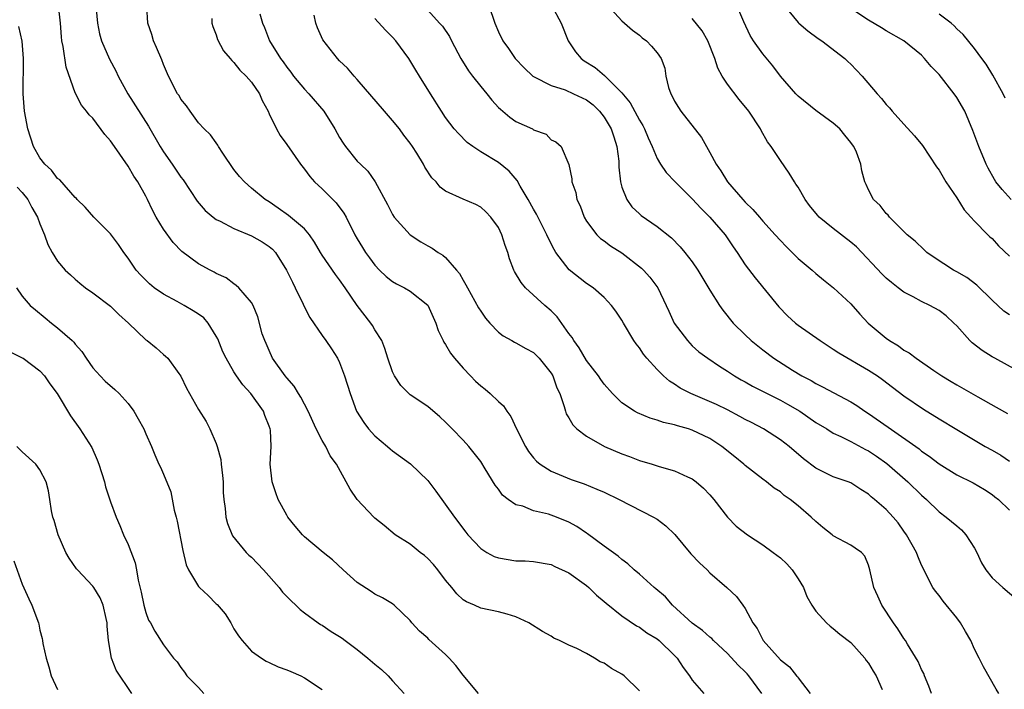
# Model space of a CAD drawing. Units: inches. Extents: x 2565000 to 2568000, y 1542000 to 1545000.
# Drawn here: x 2566111 to 2566222, y 1542093 to 1542169 of the extents above; entities that cross this region are included whole.
import ezdxf

# ---------------------------------------------------------------- set-up
doc = ezdxf.new("R2010")
doc.units = ezdxf.units.IN
doc.header["$MEASUREMENT"] = 0
doc.layers.add('LD25651542_2ft', color=43, linetype='Continuous')

msp = doc.modelspace()

# ---------------------------------------------------------------- linework, layer by layer
at = {"layer": 'LD25651542_2ft'}
for points, elevation in [([(2566181, 1542093.3), (2566179.26, 1542095), (2566179, 1542095.19), (2566177.84, 1542095.84), (2566177, 1542096.42), (2566176.57, 1542096.57), (2566175.91, 1542097), (2566175, 1542097.52), (2566173.9, 1542098.1), (2566173, 1542098.49), (2566171.93, 1542099), (2566171.29, 1542099.29), (2566171, 1542099.48), (2566170.02, 1542100.02), (2566168.47, 1542101), (2566167, 1542101.68), (2566166, 1542102), (2566165, 1542102.26), (2566163, 1542102.66), (2566162.28, 1542103), (2566161.38, 1542103.38), (2566161, 1542103.63), (2566160.3, 1542104.3), (2566159.73, 1542105), (2566159, 1542105.84), (2566158.14, 1542107), (2566157.64, 1542107.64), (2566157, 1542108.3), (2566156.63, 1542108.63), (2566156.15, 1542109), (2566155, 1542109.94), (2566153.3, 1542111), (2566152.05, 1542112.05), (2566151, 1542112.87), (2566150.86, 1542113), (2566148.99, 1542115), (2566148.18, 1542116.18), (2566146.65, 1542119), (2566145.93, 1542119.93), (2566145.45, 1542121), (2566145, 1542121.7), (2566144.34, 1542123), (2566143.41, 1542125), (2566142.61, 1542126.61), (2566142.34, 1542127), (2566141.84, 1542127.84), (2566141, 1542128.78), (2566140.82, 1542129), (2566139.4, 1542131), (2566139, 1542131.87), (2566138.67, 1542132.67), (2566138.5, 1542133), (2566138.22, 1542133.78), (2566137.7, 1542135.7), (2566137.17, 1542137), (2566137, 1542137.31), (2566135.57, 1542139), (2566135.27, 1542139.27), (2566135, 1542139.45), (2566134.13, 1542140.13), (2566133, 1542140.63), (2566132.78, 1542140.78), (2566132.3, 1542141), (2566131, 1542141.71), (2566129.11, 1542143.11), (2566128.13, 1542144.13), (2566127, 1542145.65), (2566126.19, 1542147), (2566125.78, 1542147.78), (2566125.2, 1542149), (2566125, 1542149.39), (2566124.11, 1542151), (2566123.65, 1542151.65), (2566123, 1542152.78), (2566121.44, 1542155), (2566121, 1542155.65), (2566120.36, 1542156.36), (2566119, 1542158.21), (2566118.59, 1542158.59), (2566118.3, 1542159), (2566117.7, 1542159.7), (2566117, 1542161.08), (2566115.99, 1542163.99), (2566115.64, 1542166.36), (2566115.5, 1542167), (2566115.45, 1542167.44), (2566115.33, 1542169), (2566115.09, 1542171)], 8096), ([(2566119.36, 1542171), (2566119.53, 1542169), (2566119.77, 1542167.77), (2566119.97, 1542167), (2566120.9, 1542164.9), (2566121.61, 1542163.61), (2566121.88, 1542163), (2566122.99, 1542161), (2566125.33, 1542157.33), (2566126.63, 1542155), (2566127, 1542154.42), (2566128, 1542153), (2566129, 1542151.54), (2566129.25, 1542151.25), (2566130.83, 1542148.83), (2566131.76, 1542147.76), (2566132.65, 1542147), (2566133, 1542146.75), (2566133.46, 1542146.54), (2566135, 1542145.73), (2566137, 1542144.89), (2566138.21, 1542144.21), (2566139, 1542143.69), (2566139.39, 1542143.39), (2566139.73, 1542143), (2566140.97, 1542141), (2566141.64, 1542139.64), (2566141.97, 1542139), (2566142.85, 1542137.15), (2566143, 1542136.8), (2566143.61, 1542135.61), (2566145, 1542133.58), (2566145.45, 1542133), (2566146.07, 1542132.07), (2566146.76, 1542131), (2566147, 1542130.51), (2566147.56, 1542129), (2566148.19, 1542127), (2566148.92, 1542125), (2566149.73, 1542123.73), (2566150.29, 1542123), (2566151, 1542122.21), (2566152.43, 1542121), (2566152.73, 1542120.73), (2566153, 1542120.51), (2566155.05, 1542119.05), (2566157, 1542117.14), (2566157.92, 1542115.92), (2566160.03, 1542113), (2566161.3, 1542111.3), (2566161.55, 1542111), (2566163, 1542109.43), (2566163.69, 1542109), (2566164.54, 1542108.54), (2566165, 1542108.37), (2566167, 1542108.04), (2566168.03, 1542108.03), (2566169, 1542107.96), (2566171, 1542107.62), (2566171.41, 1542107.41), (2566173, 1542106.67), (2566175, 1542105.24), (2566175.28, 1542105), (2566176.15, 1542104.15), (2566177, 1542103.44), (2566177.23, 1542103.23), (2566179, 1542101.8), (2566180.68, 1542100.68), (2566181, 1542100.5), (2566181.86, 1542099.86), (2566183, 1542099.2), (2566183.25, 1542099), (2566185, 1542097.29), (2566185.28, 1542097), (2566185.95, 1542095.95), (2566186.68, 1542095), (2566187, 1542094.5), (2566188.3, 1542093)], 8094), ([(2566194.9, 1542093), (2566193.4, 1542095), (2566193.22, 1542095.22), (2566193, 1542095.44), (2566192.2, 1542096.2), (2566191, 1542097.53), (2566189.41, 1542099), (2566189.22, 1542099.22), (2566189, 1542099.38), (2566188.15, 1542100.15), (2566187, 1542100.98), (2566184.75, 1542103), (2566183.95, 1542103.95), (2566182.86, 1542104.86), (2566182.68, 1542105), (2566181, 1542106.51), (2566180.42, 1542107), (2566179.7, 1542107.7), (2566179, 1542108.2), (2566178.58, 1542108.58), (2566177, 1542109.7), (2566175.11, 1542111.11), (2566175, 1542111.17), (2566173.92, 1542111.92), (2566173, 1542112.41), (2566171.58, 1542113), (2566171, 1542113.22), (2566170.68, 1542113.32), (2566169, 1542113.71), (2566167.78, 1542114.22), (2566167, 1542114.39), (2566166.12, 1542115), (2566165.48, 1542115.47), (2566165, 1542116.16), (2566164.63, 1542116.63), (2566163.52, 1542118.48), (2566163, 1542119.29), (2566161.67, 1542121), (2566161, 1542121.73), (2566159.77, 1542123), (2566159, 1542123.77), (2566158.37, 1542124.37), (2566157, 1542125.52), (2566155, 1542126.86), (2566154.84, 1542127), (2566153.93, 1542127.93), (2566153.23, 1542129), (2566153, 1542129.47), (2566152.48, 1542131), (2566152.13, 1542132.13), (2566151.77, 1542133), (2566151, 1542134.21), (2566150.71, 1542134.71), (2566150.52, 1542135), (2566148.98, 1542136.98), (2566147.64, 1542139), (2566147, 1542139.91), (2566146.51, 1542140.51), (2566145, 1542142.69), (2566144.81, 1542143), (2566144.15, 1542144.16), (2566143.58, 1542145), (2566143, 1542145.67), (2566141.19, 1542147.18), (2566140.03, 1542148.02), (2566139, 1542148.73), (2566138.56, 1542149), (2566137, 1542150.28), (2566136.19, 1542151), (2566135.63, 1542151.63), (2566135, 1542152.42), (2566133.73, 1542154.26), (2566133.26, 1542155), (2566133.18, 1542155.18), (2566133, 1542155.41), (2566132.34, 1542156.34), (2566131.63, 1542157), (2566131, 1542157.69), (2566130.06, 1542159), (2566129.63, 1542159.63), (2566129, 1542160.37), (2566128.78, 1542160.78), (2566128.61, 1542161), (2566127.57, 1542163), (2566127, 1542164.32), (2566126.82, 1542164.82), (2566126.24, 1542166.24), (2566125.87, 1542167), (2566125.7, 1542167.7), (2566125.24, 1542169), (2566125.13, 1542170.87)], 8092), ([(2566163.93, 1542171), (2566164.62, 1542169), (2566165, 1542168.01), (2566165.5, 1542167), (2566166.14, 1542166.14), (2566166.91, 1542165), (2566167.94, 1542163.94), (2566168.93, 1542163), (2566169, 1542162.95), (2566171, 1542161.92), (2566172.58, 1542161.42), (2566173.52, 1542161), (2566175, 1542160.3), (2566175.74, 1542159.74), (2566176.49, 1542159), (2566177, 1542158.34), (2566177.81, 1542157), (2566178.09, 1542156.09), (2566178.46, 1542155), (2566178.66, 1542153.34), (2566178.68, 1542153), (2566178.67, 1542152.67), (2566178.84, 1542151), (2566179, 1542150.41), (2566179.56, 1542149), (2566180.16, 1542148.16), (2566181, 1542147.37), (2566181.2, 1542147.2), (2566183, 1542145.96), (2566184.66, 1542144.66), (2566185.63, 1542143.63), (2566186.16, 1542143), (2566187, 1542141.93), (2566187.62, 1542141), (2566189, 1542138.71), (2566190.09, 1542137), (2566190.46, 1542136.46), (2566191.65, 1542135), (2566193, 1542133.65), (2566193.68, 1542133), (2566195, 1542131.95), (2566196.25, 1542131), (2566198.35, 1542129.65), (2566199.41, 1542129), (2566200.47, 1542128.47), (2566201, 1542128.14), (2566201.77, 1542127.77), (2566205, 1542126.06), (2566205.65, 1542125.65), (2566206.59, 1542125), (2566207, 1542124.75), (2566209.21, 1542123.21), (2566212.72, 1542120.72), (2566213, 1542120.49), (2566213.89, 1542119.89), (2566215, 1542119.02), (2566217, 1542117.78), (2566218.87, 1542116.87), (2566220.13, 1542116.13), (2566221, 1542115.57), (2566221.31, 1542115.31), (2566221.73, 1542115), (2566223, 1542113.78)], 8080), ([(2566171.02, 1542171.02), (2566172.11, 1542169), (2566172.93, 1542167), (2566173.74, 1542165.74), (2566174.39, 1542165), (2566174.73, 1542164.74), (2566175.97, 1542163.97), (2566177.06, 1542163.06), (2566179, 1542161.08), (2566179.95, 1542159.95), (2566181, 1542157.99), (2566181.38, 1542157.38), (2566181.57, 1542157), (2566181.98, 1542155.98), (2566182.45, 1542155), (2566183, 1542153.66), (2566183.39, 1542153), (2566184.05, 1542152.05), (2566185.06, 1542151), (2566187, 1542149.07), (2566187.99, 1542147.99), (2566188.98, 1542147), (2566190.72, 1542145), (2566191.63, 1542143.63), (2566192.09, 1542143), (2566193, 1542141.6), (2566194.12, 1542140.11), (2566196.82, 1542136.82), (2566197.81, 1542135.81), (2566198.7, 1542135), (2566199, 1542134.76), (2566201.49, 1542133), (2566202.4, 1542132.4), (2566203, 1542132.04), (2566203.62, 1542131.62), (2566207, 1542129.67), (2566208.01, 1542129), (2566208.59, 1542128.59), (2566209.71, 1542127.71), (2566211, 1542126.73), (2566213.23, 1542125.23), (2566215, 1542124.13), (2566217, 1542122.91), (2566220.23, 1542121), (2566221, 1542120.58), (2566222, 1542120), (2566223, 1542119.32)], 8078), ([(2566177.43, 1542171), (2566179, 1542169.26), (2566180.22, 1542168.22), (2566181, 1542167.63), (2566181.33, 1542167.33), (2566181.82, 1542167), (2566182.39, 1542166.39), (2566183, 1542165.65), (2566183.48, 1542165), (2566183.88, 1542163.88), (2566184.01, 1542163), (2566184.31, 1542161.69), (2566184.56, 1542161), (2566184.73, 1542160.73), (2566185, 1542160.16), (2566185.43, 1542159.43), (2566185.72, 1542159), (2566188.05, 1542156.05), (2566188.61, 1542155), (2566189, 1542154.34), (2566189.72, 1542153), (2566190.25, 1542152.25), (2566191, 1542151), (2566192.73, 1542149), (2566193, 1542148.71), (2566193.88, 1542147.88), (2566194.61, 1542147), (2566195, 1542146.55), (2566196.42, 1542145), (2566197, 1542144.34), (2566197.66, 1542143.66), (2566198.34, 1542143), (2566199, 1542142.33), (2566200.6, 1542141), (2566201, 1542140.62), (2566201.89, 1542139.89), (2566203.03, 1542139), (2566205, 1542137.18), (2566206.01, 1542136.01), (2566206.96, 1542135), (2566209, 1542133.27), (2566209.36, 1542133), (2566210.4, 1542132.4), (2566211, 1542131.94), (2566211.62, 1542131.62), (2566212.38, 1542131), (2566214.39, 1542129.61), (2566215.31, 1542129), (2566216.38, 1542128.38), (2566217, 1542127.99), (2566219.38, 1542126.62), (2566221.46, 1542125.46), (2566222.76, 1542124.76)], 8076), ([(2566223, 1542135.92), (2566222.34, 1542136.34), (2566221, 1542137.59), (2566219.29, 1542139.29), (2566218.15, 1542140.15), (2566217, 1542140.81), (2566216.64, 1542141), (2566214.42, 1542142.42), (2566213.6, 1542143), (2566213.3, 1542143.3), (2566212.28, 1542144.28), (2566211.37, 1542145), (2566209.38, 1542147), (2566209.21, 1542147.21), (2566209, 1542147.41), (2566208.31, 1542148.31), (2566207.55, 1542149), (2566207, 1542150.11), (2566206.72, 1542150.72), (2566206.57, 1542151), (2566206.25, 1542152.25), (2566206.11, 1542153), (2566205.62, 1542154.38), (2566205.34, 1542155), (2566205.19, 1542155.19), (2566205, 1542155.47), (2566204.29, 1542156.29), (2566203.74, 1542157), (2566203, 1542157.65), (2566201, 1542159.11), (2566199, 1542160.72), (2566198.73, 1542161), (2566196.99, 1542163), (2566196.15, 1542164.15), (2566195, 1542165.52), (2566193.96, 1542167), (2566193.58, 1542167.58), (2566192.85, 1542169.15), (2566191.76, 1542171.76)], 8072), ([(2566197.44, 1542171), (2566199, 1542169.08), (2566199.08, 1542169), (2566200.11, 1542168.11), (2566201.27, 1542167.27), (2566201.68, 1542167), (2566204.29, 1542165), (2566204.65, 1542164.65), (2566205, 1542164.33), (2566206.29, 1542163), (2566207.99, 1542161), (2566208.47, 1542160.47), (2566209, 1542159.77), (2566209.38, 1542159.38), (2566209.66, 1542159), (2566211, 1542157.53), (2566212.22, 1542156.22), (2566213.11, 1542155.11), (2566214.7, 1542152.7), (2566215, 1542152.32), (2566215.76, 1542151), (2566217, 1542149.21), (2566217.83, 1542147.83), (2566218.6, 1542147), (2566219, 1542146.53), (2566220.54, 1542145), (2566220.77, 1542144.77), (2566221, 1542144.58), (2566221.75, 1542143.75), (2566223, 1542142.57)], 8070), ([(2566137.93, 1542170.07), (2566138.23, 1542169), (2566138.49, 1542168.49), (2566139.06, 1542167), (2566140.28, 1542165), (2566140.6, 1542164.6), (2566141, 1542164.01), (2566141.45, 1542163.45), (2566141.78, 1542163), (2566143, 1542161.51), (2566143.49, 1542161), (2566145.21, 1542159), (2566146.47, 1542157), (2566147, 1542156.04), (2566147.39, 1542155.39), (2566147.65, 1542155), (2566149, 1542153.36), (2566149.35, 1542153), (2566150.2, 1542152.2), (2566151.02, 1542151.02), (2566152.43, 1542148.43), (2566153, 1542147.32), (2566153.19, 1542147), (2566154.99, 1542144.99), (2566156.21, 1542144.21), (2566157, 1542143.75), (2566157.5, 1542143.5), (2566158.19, 1542143), (2566158.69, 1542142.69), (2566159, 1542142.41), (2566160.27, 1542141), (2566160.6, 1542140.6), (2566161, 1542139.86), (2566161.33, 1542139.33), (2566161.49, 1542139), (2566162.74, 1542136.74), (2566163, 1542136.33), (2566163.54, 1542135.54), (2566164.03, 1542135), (2566165, 1542133.98), (2566165.54, 1542133.54), (2566166.53, 1542133), (2566166.82, 1542132.82), (2566167, 1542132.75), (2566168.11, 1542132.11), (2566169, 1542131.65), (2566169.65, 1542131), (2566171, 1542129.3), (2566171.18, 1542129), (2566171.64, 1542127.64), (2566171.96, 1542127), (2566172.47, 1542125.53), (2566172.61, 1542125), (2566172.71, 1542124.71), (2566173, 1542124.26), (2566173.46, 1542123.46), (2566173.91, 1542123), (2566175, 1542122.17), (2566177.05, 1542121), (2566179, 1542120.17), (2566179.87, 1542119.87), (2566181, 1542119.42), (2566182.46, 1542119), (2566183.26, 1542118.74), (2566185, 1542118.24), (2566186.44, 1542117.56), (2566187, 1542117.32), (2566187.43, 1542117), (2566188.27, 1542116.27), (2566189, 1542115.51), (2566189.44, 1542115), (2566190.99, 1542112.99), (2566191.97, 1542111.97), (2566193.26, 1542111), (2566195, 1542109.86), (2566196.19, 1542109), (2566197, 1542108.37), (2566197.71, 1542107.71), (2566198.32, 1542107), (2566199, 1542105.98), (2566199.61, 1542105), (2566200, 1542104), (2566200.57, 1542103), (2566201, 1542102.33), (2566202.23, 1542101), (2566202.64, 1542100.64), (2566203, 1542100.38), (2566203.74, 1542099.74), (2566205, 1542098.77), (2566206.57, 1542097), (2566206.74, 1542096.74), (2566207, 1542096.43), (2566207.52, 1542095.52), (2566207.86, 1542095), (2566208.54, 1542093.46)], 8088), ([(2566214.13, 1542093), (2566213.84, 1542093.84), (2566213.35, 1542095), (2566213.26, 1542095.26), (2566213, 1542095.73), (2566212.63, 1542096.63), (2566211.42, 1542098.58), (2566211.19, 1542099), (2566211, 1542099.25), (2566210.32, 1542100.32), (2566209.84, 1542101), (2566208.51, 1542103), (2566208.05, 1542104.05), (2566207.58, 1542105), (2566207.15, 1542107), (2566207, 1542107.55), (2566206.57, 1542108.57), (2566206.19, 1542109), (2566205.49, 1542109.49), (2566205, 1542109.8), (2566203, 1542110.88), (2566202.87, 1542111), (2566201.81, 1542111.81), (2566201, 1542112.5), (2566200.5, 1542113), (2566199, 1542114.28), (2566198.09, 1542115), (2566197.44, 1542115.44), (2566197, 1542115.85), (2566196.29, 1542116.29), (2566195.43, 1542117), (2566195, 1542117.31), (2566193, 1542118.86), (2566192.85, 1542119), (2566191.83, 1542119.83), (2566190.37, 1542121), (2566189, 1542121.9), (2566187, 1542122.87), (2566186.59, 1542123), (2566185.33, 1542123.33), (2566185, 1542123.46), (2566183.74, 1542123.74), (2566183, 1542124), (2566182.22, 1542124.22), (2566180.8, 1542124.8), (2566180.44, 1542125), (2566179, 1542125.96), (2566177.94, 1542127), (2566177, 1542128.07), (2566176.61, 1542128.61), (2566176.35, 1542129), (2566175, 1542130.76), (2566174.17, 1542132.17), (2566173.56, 1542133), (2566173.36, 1542133.36), (2566173, 1542133.83), (2566171.69, 1542135.69), (2566171, 1542136.37), (2566170.28, 1542137), (2566168.08, 1542139), (2566167.58, 1542139.58), (2566166.83, 1542140.83), (2566166.75, 1542141), (2566166.27, 1542142.27), (2566166.06, 1542143), (2566165.78, 1542143.78), (2566165.4, 1542145), (2566165, 1542145.83), (2566164.16, 1542147), (2566163.59, 1542147.59), (2566163, 1542148.15), (2566162.45, 1542148.45), (2566161, 1542149.06), (2566159, 1542149.96), (2566158.4, 1542150.4), (2566157.93, 1542151), (2566157.45, 1542151.45), (2566156.67, 1542152.67), (2566156.52, 1542153), (2566155.76, 1542154.24), (2566155.27, 1542155), (2566155, 1542155.4), (2566154.29, 1542156.29), (2566153.77, 1542157), (2566153, 1542157.96), (2566152.07, 1542159), (2566149, 1542162.62), (2566148.64, 1542163), (2566147.9, 1542163.9), (2566147, 1542164.73), (2566146.74, 1542165), (2566145.11, 1542167.11), (2566144.47, 1542168.47), (2566144.3, 1542169), (2566144.1, 1542169.9)], 8086), ([(2566157, 1542170.47), (2566158.33, 1542169), (2566158.66, 1542168.66), (2566159.47, 1542167.47), (2566159.69, 1542167), (2566160.76, 1542165), (2566161.61, 1542163.61), (2566162.06, 1542163), (2566163, 1542161.82), (2566163.68, 1542161), (2566164.26, 1542160.26), (2566165, 1542159.45), (2566165.23, 1542159.23), (2566166.32, 1542158.32), (2566167, 1542157.86), (2566168.86, 1542157), (2566168.95, 1542156.95), (2566169, 1542156.91), (2566170.41, 1542156.41), (2566171, 1542155.78), (2566171.54, 1542155.54), (2566172.14, 1542155), (2566172.99, 1542152.99), (2566173.34, 1542151.34), (2566173.33, 1542151), (2566173.79, 1542149.79), (2566173.89, 1542149), (2566174.27, 1542148.27), (2566174.73, 1542147), (2566175, 1542146.56), (2566176.16, 1542145), (2566176.58, 1542144.58), (2566177, 1542144.31), (2566177.74, 1542143.74), (2566179, 1542142.95), (2566181.23, 1542141.23), (2566181.46, 1542141), (2566182.18, 1542140.18), (2566183.08, 1542139), (2566184.04, 1542137), (2566184.33, 1542136.33), (2566184.95, 1542135), (2566186.45, 1542133), (2566187, 1542132.43), (2566187.75, 1542131.75), (2566188.77, 1542131), (2566190.09, 1542130.09), (2566191, 1542129.55), (2566191.8, 1542129), (2566192.56, 1542128.56), (2566193, 1542128.33), (2566193.84, 1542127.84), (2566197, 1542126.27), (2566197.81, 1542125.81), (2566199.2, 1542125), (2566201, 1542123.74), (2566202.25, 1542123), (2566203, 1542122.53), (2566203.87, 1542122.13), (2566205, 1542121.56), (2566206.66, 1542120.66), (2566207, 1542120.5), (2566207.9, 1542119.9), (2566209.07, 1542119.07), (2566211.45, 1542117), (2566213, 1542115.5), (2566213.58, 1542115), (2566215, 1542113.61), (2566215.8, 1542113), (2566217, 1542111.99), (2566217.55, 1542111.55), (2566218.04, 1542111), (2566219, 1542109.48), (2566219.27, 1542109), (2566219.81, 1542107.81), (2566220.3, 1542107), (2566221, 1542106.1), (2566222.22, 1542105), (2566223.74, 1542103.74)], 8082), ([(2566223.17, 1542149), (2566222.15, 1542150.15), (2566221.45, 1542151), (2566221.27, 1542151.27), (2566220.55, 1542152.55), (2566220.32, 1542153), (2566219.51, 1542155), (2566218.84, 1542156.84), (2566217.91, 1542159), (2566217, 1542160.58), (2566216.7, 1542161), (2566215, 1542163.18), (2566214.1, 1542164.1), (2566213.36, 1542165), (2566213, 1542165.38), (2566211, 1542167), (2566209, 1542168.12), (2566208.47, 1542168.47), (2566207, 1542169.32), (2566205, 1542170.64)], 8068), ([(2566222.51, 1542160.51), (2566222.28, 1542161), (2566221.1, 1542163.1), (2566220.34, 1542164.34), (2566219.83, 1542165), (2566219, 1542166.14), (2566217.72, 1542167.72), (2566217, 1542168.35), (2566216.69, 1542168.69), (2566216.35, 1542169), (2566215, 1542170)], 8066), ([(2566132.49, 1542169.51), (2566132.5, 1542169), (2566132.6, 1542168.6), (2566133, 1542167.68), (2566133.16, 1542167.16), (2566133.84, 1542165.84), (2566134.57, 1542165), (2566134.75, 1542164.75), (2566135, 1542164.55), (2566135.68, 1542163.68), (2566136.39, 1542163), (2566137, 1542162.29), (2566137.89, 1542161), (2566138.21, 1542160.21), (2566138.89, 1542159), (2566139, 1542158.73), (2566139.83, 1542157), (2566140.25, 1542156.25), (2566141, 1542155.23), (2566142.56, 1542153), (2566143, 1542152.43), (2566143.6, 1542151.6), (2566144.15, 1542151), (2566145, 1542150.2), (2566146.62, 1542148.62), (2566147.46, 1542147.47), (2566147.72, 1542147), (2566148.74, 1542145), (2566149, 1542144.55), (2566149.58, 1542143.58), (2566149.95, 1542143), (2566150.4, 1542142.4), (2566151, 1542141.55), (2566151.53, 1542141), (2566152.28, 1542140.28), (2566153, 1542139.69), (2566153.44, 1542139.44), (2566154.34, 1542139), (2566155, 1542138.63), (2566157, 1542137.02), (2566157.91, 1542135), (2566158.16, 1542134.16), (2566158.74, 1542133), (2566158.82, 1542132.82), (2566159, 1542132.58), (2566159.57, 1542131.57), (2566160.03, 1542131), (2566161, 1542129.89), (2566161.84, 1542129), (2566162.41, 1542128.41), (2566163, 1542127.88), (2566163.5, 1542127.5), (2566164.08, 1542127), (2566165, 1542126.1), (2566165.6, 1542125.6), (2566165.97, 1542125), (2566166.42, 1542124.42), (2566167.07, 1542123), (2566168.09, 1542121), (2566168.44, 1542120.44), (2566169, 1542119.71), (2566169.33, 1542119.33), (2566169.75, 1542119), (2566171, 1542118.19), (2566173.25, 1542117.25), (2566174.75, 1542116.75), (2566176.17, 1542116.17), (2566177, 1542115.81), (2566178.7, 1542115), (2566182.61, 1542113), (2566183, 1542112.75), (2566184.01, 1542112.01), (2566185.01, 1542111.01), (2566186.84, 1542108.84), (2566187.81, 1542107.81), (2566188.69, 1542107), (2566189, 1542106.67), (2566190.92, 1542105), (2566192, 1542104), (2566192.74, 1542103), (2566193, 1542102.62), (2566193.88, 1542101), (2566194.36, 1542100.36), (2566195.03, 1542099), (2566197, 1542096.82), (2566198.02, 1542096.02), (2566198.83, 1542095), (2566198.92, 1542094.92), (2566199, 1542094.79), (2566200.39, 1542093)], 8090), ([(2566221.79, 1542093), (2566221.48, 1542093.48), (2566220.03, 1542096.03), (2566219.54, 1542097), (2566219, 1542098.02), (2566218.58, 1542099), (2566218.01, 1542100.01), (2566217.44, 1542101), (2566217, 1542101.58), (2566215.47, 1542103.47), (2566215, 1542104.11), (2566214.59, 1542104.59), (2566214.3, 1542105), (2566213, 1542107.55), (2566212.57, 1542108.57), (2566212.44, 1542109), (2566211.31, 1542111), (2566211, 1542111.41), (2566210.34, 1542112.34), (2566209.8, 1542113), (2566209, 1542113.87), (2566207.68, 1542115), (2566207.31, 1542115.31), (2566207, 1542115.61), (2566206.12, 1542116.12), (2566205, 1542116.87), (2566204.69, 1542117), (2566203, 1542117.57), (2566201, 1542118.55), (2566199.61, 1542119.61), (2566197.98, 1542121), (2566197, 1542121.76), (2566195.08, 1542123), (2566193.73, 1542123.73), (2566193, 1542124.08), (2566192.41, 1542124.41), (2566191, 1542125.14), (2566189.75, 1542125.75), (2566186.83, 1542127), (2566185.63, 1542127.63), (2566185, 1542128.06), (2566184.4, 1542128.4), (2566183.72, 1542129), (2566183, 1542129.72), (2566181.83, 1542131), (2566181.46, 1542131.46), (2566181, 1542132.18), (2566180.63, 1542132.63), (2566180.38, 1542133), (2566179.18, 1542135), (2566179, 1542135.33), (2566178.33, 1542136.33), (2566177.84, 1542137), (2566177, 1542137.91), (2566175.74, 1542139), (2566175, 1542139.47), (2566173.03, 1542141.03), (2566171.52, 1542143), (2566171.32, 1542143.32), (2566170.64, 1542144.64), (2566170.51, 1542145), (2566169.34, 1542147.34), (2566169, 1542147.9), (2566168.39, 1542149), (2566167.47, 1542150.53), (2566167.14, 1542151.14), (2566166.22, 1542152.22), (2566165, 1542153.19), (2566163, 1542154.42), (2566162.09, 1542155), (2566161.48, 1542155.48), (2566160.47, 1542156.47), (2566159.99, 1542157), (2566159, 1542158.3), (2566158.54, 1542159), (2566157.29, 1542161), (2566156.07, 1542163), (2566155.65, 1542163.65), (2566154.86, 1542165), (2566153.36, 1542167), (2566153, 1542167.42), (2566152.2, 1542168.2), (2566151, 1542169.54)], 8084), ([(2566224.96, 1542129), (2566221.31, 1542131), (2566221, 1542131.18), (2566219.9, 1542131.9), (2566218.75, 1542132.75), (2566218.48, 1542133), (2566217, 1542134.68), (2566216.68, 1542135), (2566215.8, 1542135.8), (2566215, 1542136.43), (2566213.95, 1542137), (2566213, 1542137.43), (2566212.04, 1542137.96), (2566211, 1542138.49), (2566210.37, 1542139), (2566209.59, 1542139.59), (2566209, 1542140.07), (2566208.53, 1542140.53), (2566205.63, 1542143.63), (2566205, 1542144.17), (2566203, 1542145.7), (2566201.4, 1542147), (2566201.21, 1542147.21), (2566200.31, 1542148.31), (2566199.79, 1542149), (2566199, 1542150.39), (2566198.76, 1542150.76), (2566198.58, 1542151), (2566198, 1542152), (2566197, 1542153.44), (2566195.95, 1542155), (2566195.54, 1542155.54), (2566194.83, 1542156.83), (2566194.75, 1542157), (2566193.42, 1542159), (2566192.33, 1542160.33), (2566191, 1542162.07), (2566190.39, 1542163), (2566189.89, 1542163.89), (2566189.55, 1542165), (2566188.75, 1542167), (2566188.14, 1542168.14), (2566187, 1542169.51)], 8074), ([(2566162.75, 1542093), (2566161, 1542095.07), (2566160.18, 1542096.18), (2566159.42, 1542097), (2566159, 1542097.41), (2566157.12, 1542099.12), (2566157, 1542099.26), (2566156.06, 1542100.06), (2566155.2, 1542101), (2566155, 1542101.26), (2566153.19, 1542103), (2566153, 1542103.16), (2566151.86, 1542103.86), (2566151, 1542104.27), (2566150.58, 1542104.58), (2566149, 1542105.58), (2566147.39, 1542107), (2566146.17, 1542108.17), (2566145.13, 1542109), (2566143, 1542110.77), (2566142.78, 1542111), (2566141.97, 1542111.97), (2566141.14, 1542113), (2566141, 1542113.21), (2566140.03, 1542115), (2566139.75, 1542115.75), (2566139.33, 1542117), (2566139.11, 1542119), (2566139.23, 1542121), (2566139.14, 1542122.86), (2566139.11, 1542123), (2566139, 1542123.29), (2566138.51, 1542124.51), (2566138.35, 1542125), (2566136.92, 1542127), (2566136.01, 1542128.01), (2566135.28, 1542129), (2566135, 1542129.45), (2566134.11, 1542131), (2566133.75, 1542131.75), (2566133.19, 1542133.19), (2566133, 1542133.52), (2566132.09, 1542135), (2566131.59, 1542135.59), (2566131, 1542136.02), (2566130.4, 1542136.4), (2566129.36, 1542137), (2566128.55, 1542137.45), (2566127, 1542138.26), (2566125.94, 1542139), (2566125.43, 1542139.43), (2566124.43, 1542140.43), (2566123.92, 1542141), (2566123, 1542142.35), (2566122.52, 1542143), (2566121.91, 1542143.91), (2566121, 1542145.13), (2566119.1, 1542147), (2566118.13, 1542148.13), (2566117.23, 1542149), (2566117.13, 1542149.13), (2566117, 1542149.24), (2566115.24, 1542151.24), (2566115, 1542151.39), (2566114.32, 1542152.32), (2566113.56, 1542153), (2566113, 1542153.74), (2566112.28, 1542155), (2566111.62, 1542157), (2566111.26, 1542159), (2566111.11, 1542161), (2566111.13, 1542165), (2566111, 1542166.96), (2566110.6, 1542168.6)], 8098), ([(2566110.42, 1542150.42), (2566111, 1542149.81), (2566111.63, 1542149), (2566112.09, 1542148.09), (2566112.73, 1542147), (2566113, 1542146.26), (2566113.52, 1542145), (2566113.91, 1542143.91), (2566114.4, 1542143), (2566115, 1542142.01), (2566115.87, 1542141), (2566116.45, 1542140.45), (2566117, 1542139.96), (2566117.52, 1542139.52), (2566118.18, 1542139), (2566119, 1542138.43), (2566121, 1542136.9), (2566121.95, 1542135.95), (2566123.05, 1542135), (2566125, 1542133.09), (2566125.15, 1542133), (2566126.17, 1542132.17), (2566127, 1542131.43), (2566127.24, 1542131.24), (2566127.49, 1542131), (2566128.74, 1542129.26), (2566128.97, 1542128.97), (2566129.61, 1542127.61), (2566129.95, 1542127), (2566131, 1542125.21), (2566131.85, 1542123.85), (2566132.29, 1542123), (2566133, 1542121.34), (2566133.11, 1542121), (2566133.51, 1542119.51), (2566133.56, 1542119), (2566133.71, 1542117.71), (2566133.77, 1542117), (2566133.79, 1542115.79), (2566133.87, 1542115), (2566134.03, 1542113.97), (2566134.08, 1542113), (2566134.27, 1542112.27), (2566134.86, 1542110.86), (2566136.4, 1542109), (2566136.7, 1542108.7), (2566137, 1542108.44), (2566138.37, 1542107), (2566140.13, 1542105), (2566140.5, 1542104.5), (2566141.49, 1542103.49), (2566142.01, 1542103), (2566142.51, 1542102.51), (2566143, 1542102.13), (2566144.56, 1542101), (2566144.83, 1542100.83), (2566145, 1542100.74), (2566146.04, 1542100.04), (2566147, 1542099.47), (2566147.28, 1542099.28), (2566147.62, 1542099), (2566149, 1542097.97), (2566150.2, 1542097), (2566151, 1542096.32), (2566151.73, 1542095.73), (2566152.52, 1542095), (2566153, 1542094.43), (2566154.33, 1542093)], 8100), ([(2566110.35, 1542139), (2566111, 1542138.06), (2566111.91, 1542137), (2566112.48, 1542136.48), (2566113.6, 1542135.6), (2566114.32, 1542135), (2566115, 1542134.47), (2566116.67, 1542133), (2566116.84, 1542132.84), (2566117, 1542132.61), (2566117.76, 1542131.76), (2566118.23, 1542131), (2566119, 1542129.91), (2566119.82, 1542129), (2566120.41, 1542128.41), (2566121.48, 1542127.48), (2566121.98, 1542127), (2566123, 1542125.88), (2566123.67, 1542125), (2566124.13, 1542124.13), (2566124.77, 1542123), (2566125, 1542122.45), (2566125.65, 1542121), (2566126.04, 1542120.04), (2566126.5, 1542119), (2566126.67, 1542118.67), (2566127, 1542117.85), (2566127.86, 1542115.86), (2566128.22, 1542113.78), (2566128.44, 1542113), (2566128.55, 1542112.55), (2566129.2, 1542109.2), (2566129.6, 1542107.6), (2566129.84, 1542107), (2566131, 1542105.12), (2566131.1, 1542105), (2566132.1, 1542104.1), (2566133, 1542103.17), (2566133.09, 1542103.09), (2566134.02, 1542102.02), (2566134.64, 1542101), (2566135, 1542100.33), (2566135.53, 1542099.53), (2566135.95, 1542099), (2566137, 1542097.79), (2566138.12, 1542097), (2566138.65, 1542096.65), (2566139, 1542096.53), (2566140.01, 1542096.01), (2566141, 1542095.69), (2566141.48, 1542095.48), (2566142.6, 1542095), (2566143, 1542094.79), (2566145, 1542093.44)], 8102), ([(2566109.7, 1542131.7), (2566111, 1542131.07), (2566111.1, 1542131), (2566113, 1542129.57), (2566113.5, 1542129), (2566114.11, 1542128.11), (2566114.96, 1542127), (2566116.46, 1542124.46), (2566117.52, 1542123), (2566118.87, 1542120.87), (2566119.49, 1542119.49), (2566119.68, 1542119), (2566120.32, 1542117), (2566120.44, 1542116.44), (2566121, 1542114.71), (2566121.63, 1542113), (2566122.05, 1542112.05), (2566122.49, 1542111), (2566123, 1542109.9), (2566123.81, 1542107.81), (2566123.96, 1542107), (2566124.16, 1542105.84), (2566124.5, 1542104.5), (2566124.78, 1542103), (2566125, 1542102.17), (2566125.32, 1542101.32), (2566125.53, 1542101), (2566126.05, 1542100.05), (2566127, 1542098.51), (2566128.14, 1542097), (2566128.57, 1542096.57), (2566129, 1542095.93), (2566129.4, 1542095.4), (2566129.67, 1542095), (2566131, 1542093.66), (2566131.58, 1542093)], 8104), ([(2566123.41, 1542093), (2566121.64, 1542095.64), (2566121.11, 1542097), (2566120.78, 1542099), (2566120.63, 1542100.63), (2566120.63, 1542101), (2566120.5, 1542101.5), (2566120.17, 1542103), (2566119.83, 1542103.83), (2566119.13, 1542105), (2566119, 1542105.18), (2566117.25, 1542107), (2566117.14, 1542107.14), (2566116.32, 1542108.33), (2566115.95, 1542109), (2566115.05, 1542111), (2566114.61, 1542112.61), (2566114.47, 1542113), (2566114.31, 1542113.69), (2566114.11, 1542115), (2566113.99, 1542115.99), (2566113.72, 1542117), (2566113, 1542118.37), (2566112.55, 1542119), (2566111, 1542120.39), (2566110.39, 1542121)], 8106), ([(2566110.03, 1542108.03), (2566111, 1542105.41), (2566111.73, 1542103.73), (2566112.08, 1542103), (2566112.82, 1542101), (2566112.86, 1542100.86), (2566113, 1542100.17), (2566113.25, 1542099.25), (2566113.29, 1542099), (2566113.32, 1542098.68), (2566113.69, 1542097), (2566114.01, 1542096.01), (2566114.26, 1542095), (2566115, 1542093.46)], 8108)]:
    msp.add_lwpolyline(points, dxfattribs=dict(at, elevation=elevation))

doc.saveas('drawing.dxf')
